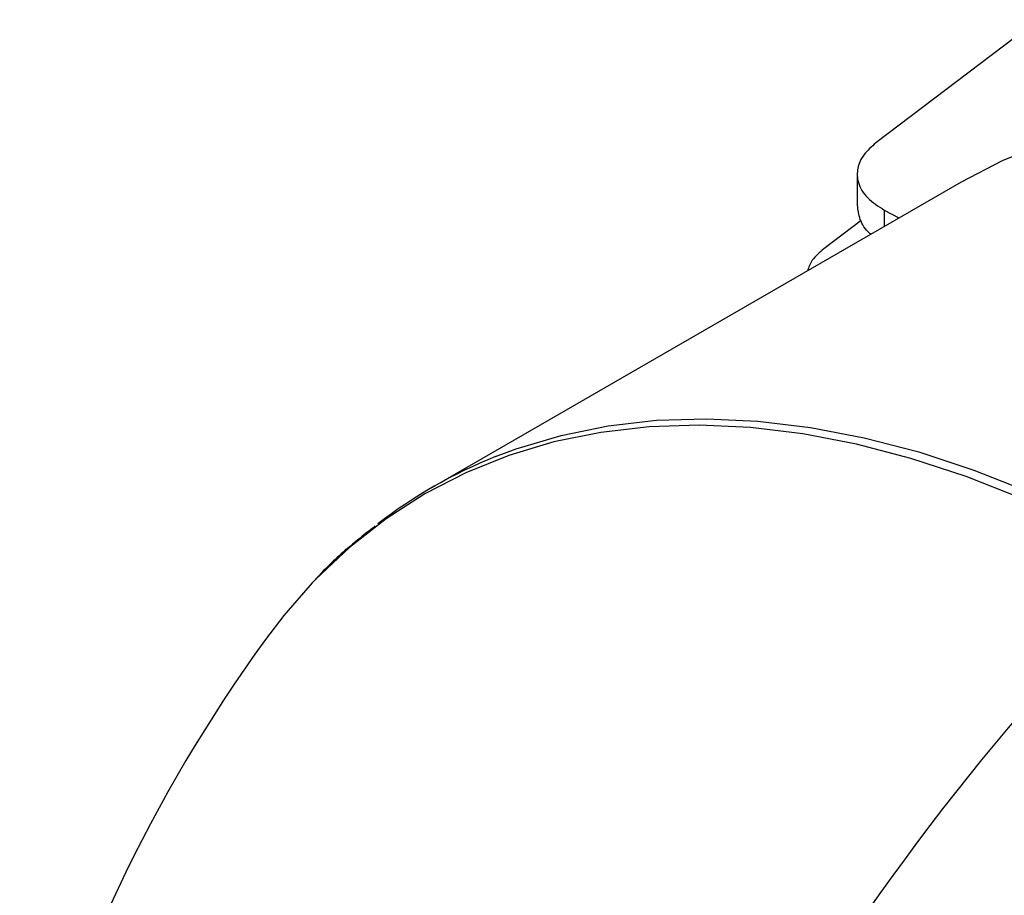
# Model space of a CAD drawing. Units: inches. Extents: x 0.1 to 16.9, y 0.1 to 10.9.
# Drawn here: x 8.9 to 9.1, y 5.1 to 5.3 of the extents above; entities that cross this region are included whole.
import ezdxf

# ---------------------------------------------------------------- set-up
doc = ezdxf.new("R2010")
doc.units = ezdxf.units.IN
doc.header["$MEASUREMENT"] = 0

msp = doc.modelspace()

# ---------------------------------------------------------------- linework, layer by layer
at = {"color": 7, "linetype": 'Continuous', "lineweight": 25}
for p, q in [((9.091019327713065, 5.278531599194729), (9.063368375799502, 5.257530906042991)), ((9.060197281469538, 5.252189818106971), (9.060197281469538, 5.246910551601853)), ((9.07789646251959, 5.250851960659761), (8.98773339814266, 5.198801931510983)), ((9.064809773104395, 5.246075981022313), (9.067303652246343, 5.244736861452562)), ((9.060854182721224, 5.244300389419343), (9.054522469619203, 5.239491500221024))]:
    msp.add_line(p, q, dxfattribs=at)
at = {"color": 8, "linetype": 'Continuous', "lineweight": 25}
msp.add_line((9.064809773104395, 5.246075981022313), (9.064809773104395, 5.243297175668491), dxfattribs=at)
at = {"color": 7, "linetype": 'Continuous', "lineweight": 25, "flags": 128}
for points in [[(9.179773995243915, 5.250065164371369), (9.170257356084262, 5.25380379135256), (9.160837691982302, 5.256890158918555), (9.151542998706377, 5.2593150942124), (9.14240090060454, 5.261071390190828), (9.13343856850346, 5.262153827044004), (9.1246826389552, 5.262559187709082), (9.116159135071898, 5.262286267431504), (9.107893389183623, 5.261335877345592), (9.099909967549266, 5.259710842063817), (9.092232597344257, 5.257415991281887), (9.084884096142066, 5.254458145424623), (9.07789646251959, 5.250851960659761)], [(8.96729685721143, 5.182510586903278), (8.962448977093501, 5.176982762264086), (8.95929765883249, 5.17286970376172)]]:
    msp.add_lwpolyline(points, dxfattribs=at)
at = {"color": 8, "linetype": 'Continuous', "lineweight": 25, "flags": 128}
for points in [[(8.99854960790027, 5.204048348200552), (9.002069532967326, 5.205365962133108), (9.009746903172337, 5.207660812915039), (9.017730324806694, 5.209285848196815), (9.025996070694971, 5.210236238282724), (9.034519574578272, 5.210509158560303), (9.04327550412653, 5.210103797895225), (9.05223783622761, 5.209021361042049), (9.061379934329448, 5.207265065063622), (9.070674627605374, 5.204840129769776), (9.080094291707333, 5.20175376220378), (9.089610930866986, 5.19801513522259)], [(9.08825197941196, 5.196922014108883), (9.078748161687656, 5.200655604168599), (9.069341188369943, 5.203737813579435), (9.060059017509436, 5.206159481842705), (9.050929236236874, 5.207913411624942), (9.041978978772619, 5.208994390148773), (9.033234845782237, 5.209399204685594), (9.024722825317838, 5.209126652103968), (9.016468215580124, 5.208177542445405), (9.008495549730728, 5.206554696516873), (9.000828522978289, 5.204262937507201), (8.99348992215495, 5.20130907665229), (8.986501557992643, 5.197701892991743), (8.979884200300358, 5.193452107277069), (8.973657516235114, 5.188572350109003), (8.967840011850072, 5.183077124398664), (8.96729685721143, 5.182510586903278)]]:
    msp.add_lwpolyline(points, dxfattribs=at)
at = {"color": 7, "linetype": 'Continuous', "lineweight": 25}
for centre, radius, start, end in [((9.029577920807995, 5.12631909810037), 0.08369344372790727, 111.7611189229769, 127.6588637146014), ((9.405113585813675, 4.887936245782075), 0.4179808413000033, 132.4872414376193, 148.0623342781941), ((9.173655511963432, 5.017465167950145), 0.2647637795275596, 144.0587479711202, 165.4213224056425)]:
    msp.add_arc(centre, radius, start, end, dxfattribs=at)
for points, knots in [([(9.063368375799502, 5.257530906042991), (9.062641776164023, 5.256886747830832), (9.061142820639787, 5.255557866747699), (9.060114443732616, 5.253213443743579), (9.060206771950376, 5.250653515290709), (9.061669130771607, 5.248101426293839), (9.063785568538446, 5.246736505232128), (9.064809773104395, 5.246075981022313)], [0, 0, 0, 0, 0.1784612352214084, 0.3681607330028709, 0.5628331567887351, 0.7884425028155325, 1, 1, 1, 1]), ([(9.06252514652038, 5.241978288814835), (9.062469168858764, 5.242022117129544), (9.061537162204257, 5.242751841805141), (9.060547811312684, 5.244452546675302), (9.060339155894775, 5.246106292684986), (9.060237331429091, 5.246913325665468)], [0, 0, 0, 0, 0.03167981884393896, 0.5274568662393334, 1, 1, 1, 1]), ([(9.054522469619203, 5.239491500221024), (9.053770903702786, 5.238849810736427), (9.05240867733061, 5.237686737319216), (9.051930334120417, 5.236341354501535), (9.05171590185812, 5.235738244694385)], [0, 0, 0, 0, 0.5517188125018684, 1, 1, 1, 1]), ([(8.978040510251722, 5.192238033056877), (8.976559859146077, 5.191070827618415), (8.973137644464869, 5.188373076897627), (8.969698863626546, 5.185195596998338), (8.967830121381386, 5.183089935994266), (8.967640706687245, 5.182876507344014)], [0, 0, 0, 0, 0.4066373878532623, 0.9398570894482464, 1, 1, 1, 1])]:
    msp.add_open_spline(points, degree=3, knots=knots, dxfattribs=at)

doc.saveas('drawing.dxf')
